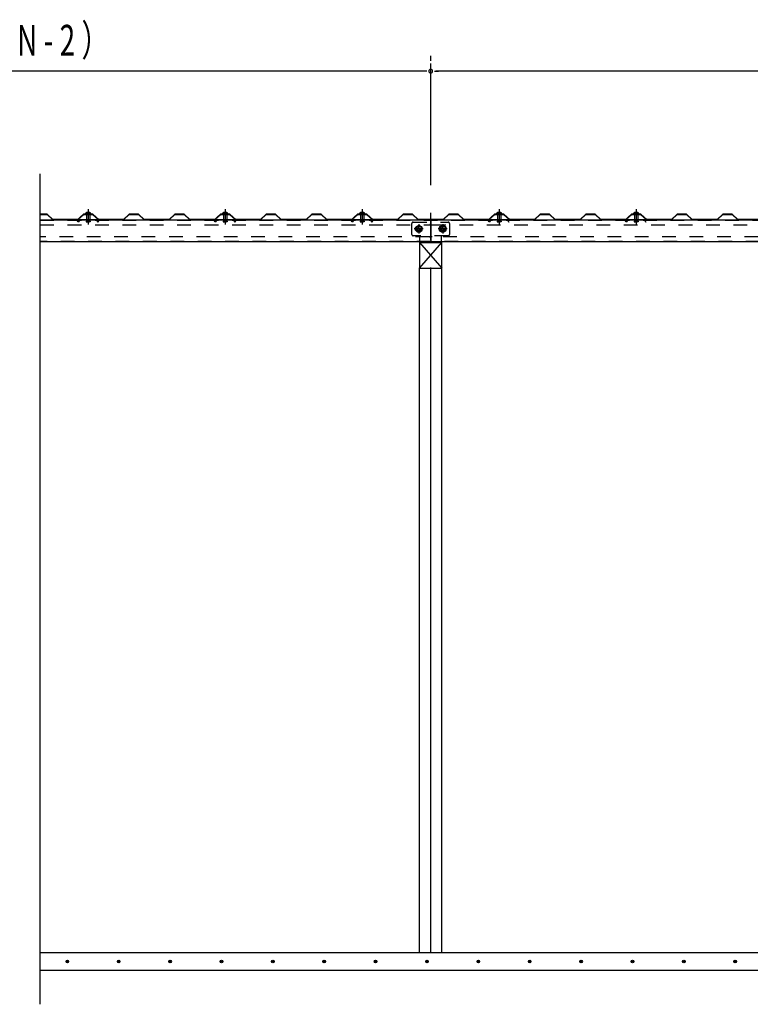
# Model space of a CAD drawing. Extents: x 434 to 16382, y 181 to 11242.
# Drawn here: x 5420 to 7554, y 5989 to 8862 of the extents above; entities that cross this region are included whole.
import ezdxf

# ---------------------------------------------------------------- set-up
doc = ezdxf.new("R2010")
doc.units = 0
doc.header["$LTSCALE"] = 40
doc.header["$MEASUREMENT"] = 0
for name, pattern in [('1PL-L', [56, 50, -2, 2, -2]), ('1PL-S', [4, 2.5, -0.5, 0.5, -0.5]), ('HIDE-M', [2, 1, -1]), ('KAKURE-05', [1, 0.5, -0.5])]:
    doc.linetypes.add(name, pattern=pattern)
for name, color, linetype in [('1PL-L1', 6, '1PL-L'), ('1PL-S1', 6, '1PL-S'), ('BOLT', 4, 'CONTINUOUS'), ('BOLT-H1', 6, 'KAKURE-05'), ('BOLT-S', 6, 'CONTINUOUS'), ('BOYA', 3, 'CONTINUOUS'), ('BOYA_KANAGU', 2, 'CONTINUOUS'), ('HATCH', 1, 'CONTINUOUS'), ('KISO', 2, 'CONTINUOUS'), ('SUNPOU', 4, 'CONTINUOUS'), ('U1', 3, 'CONTINUOUS'), ('U2', 4, 'CONTINUOUS'), ('YANE', 1, 'CONTINUOUS'), ('YANEUKE', 4, 'CONTINUOUS'), ('YANEUKE-H', 6, 'KAKURE-05')]:
    doc.layers.add(name, color=color, linetype=linetype)
doc.styles.add('00', font='ROMANS', dxfattribs={"width": 0.666667, "bigfont": 'BIGFONT'})

msp = doc.modelspace()

# ---------------------------------------------------------------- linework, layer by layer
at = {"layer": '1PL-L1'}
msp.add_line((6620.4, 6139.3), (6620.4, 8734.3), dxfattribs=at)
at = {"layer": '1PL-S1'}
for p, q in [((5620.4, 8309.9), (5620.4, 8264.3)), ((6020.4, 8309.9), (6020.4, 8264.3)), ((6420.4, 8309.9), (6420.4, 8264.3)), ((6820.4, 8309.9), (6820.4, 8264.3)), ((7220.4, 8309.9), (7220.4, 8264.3)), ((5620.4, 8298.4), (5620.4, 8294.3)), ((6020.4, 8298.4), (6020.4, 8294.7)), ((6420.4, 8298.4), (6420.4, 8294.3)), ((6820.4, 8298.4), (6820.4, 8294.7)), ((7220.4, 8298.4), (7220.4, 8294.7)), ((6598.9, 8251.8), (6571.9, 8251.8)), ((6585.4, 8265.3), (6585.4, 8238.3)), ((6668.9, 8251.8), (6641.9, 8251.8)), ((6655.4, 8265.3), (6655.4, 8238.3))]:
    msp.add_line(p, q, dxfattribs=at)
at = {"layer": 'BOLT'}
for p, q in [((5612.4, 8297.4), (5612.4, 8296.4)), ((5628.4, 8297.4), (5612.4, 8297.4)), ((5628.4, 8296.4), (5612.4, 8296.4)), ((5620.4, 8301.1), (5616.5, 8298.9)), ((5620.4, 8301.1), (5624.2, 8298.9)), ((5628.4, 8296.4), (5628.4, 8297.4)), ((6012.4, 8297.4), (6012.4, 8296.4)), ((6028.4, 8297.4), (6012.4, 8297.4)), ((6028.4, 8296.4), (6012.4, 8296.4)), ((6020.4, 8301.1), (6016.5, 8298.9)), ((6020.4, 8301.1), (6024.2, 8298.9)), ((6028.4, 8296.4), (6028.4, 8297.4)), ((6412.4, 8297.4), (6412.4, 8296.4)), ((6428.4, 8297.4), (6412.4, 8297.4)), ((6428.4, 8296.4), (6412.4, 8296.4)), ((6420.4, 8301.1), (6416.5, 8298.9)), ((6420.4, 8301.1), (6424.2, 8298.9)), ((6428.4, 8296.4), (6428.4, 8297.4)), ((6812.4, 8297.4), (6812.4, 8296.4)), ((6828.4, 8297.4), (6812.4, 8297.4)), ((6828.4, 8296.4), (6812.4, 8296.4)), ((6820.4, 8301.1), (6816.5, 8298.9)), ((6820.4, 8301.1), (6824.2, 8298.9)), ((6828.4, 8296.4), (6828.4, 8297.4)), ((7212.4, 8297.4), (7212.4, 8296.4)), ((7228.4, 8297.4), (7212.4, 8297.4)), ((7228.4, 8296.4), (7212.4, 8296.4)), ((7220.4, 8301.1), (7216.5, 8298.9)), ((7220.4, 8301.1), (7224.2, 8298.9)), ((7228.4, 8296.4), (7228.4, 8297.4))]:
    msp.add_line(p, q, dxfattribs=at)
at = {"layer": 'BOLT', "linetype": 'Continuous'}
for p, q in [((6585.4, 8261.6), (6576.9, 8256.7)), ((6576.9, 8256.7), (6576.9, 8246.9)), ((6576.9, 8246.9), (6585.4, 8242)), ((6593.9, 8256.7), (6585.4, 8261.6)), ((6585.4, 8242), (6593.9, 8246.9)), ((6593.9, 8246.9), (6593.9, 8256.7)), ((6655.4, 8261.6), (6646.9, 8256.7)), ((6646.9, 8256.7), (6646.9, 8246.9)), ((6646.9, 8246.9), (6655.4, 8242)), ((6663.9, 8256.7), (6655.4, 8261.6)), ((6655.4, 8242), (6663.9, 8246.9)), ((6663.9, 8246.9), (6663.9, 8256.7))]:
    msp.add_line(p, q, dxfattribs=at)
for centre, radius in [((6585.4, 8251.8), 9.8), ((6585.4, 8251.8), 8.5), ((6655.4, 8251.8), 9.8), ((6655.4, 8251.8), 8.5)]:
    msp.add_circle(centre, radius, dxfattribs=at)
at = {"layer": 'BOLT', "linetype": 'KAKURE-05'}
for centre in [(6585.4, 8251.8), (6655.4, 8251.8)]:
    msp.add_circle(centre, 5, dxfattribs=at)
at = {"layer": 'BOLT'}
for centre in [(5620.4, 8292.6), (6020.4, 8292.6), (6420.4, 8292.6), (6820.4, 8292.6), (7220.4, 8292.6)]:
    msp.add_arc(centre, 8.47, 34.2807, 145.7193, dxfattribs=at)
at = {"layer": 'BOLT-H1'}
for p, q in [((5615.6, 8278.8), (5614.6, 8272.9)), ((5615.4, 8296.4), (5615.4, 8295.9)), ((5615.4, 8295.9), (5625.4, 8295.9)), ((5615.6, 8295.9), (5615.6, 8278.8)), ((5616.6, 8272.5), (5617.6, 8278.4)), ((5617.4, 8276.8), (5617.4, 8272.1)), ((5617.7, 8278.8), (5617.7, 8272.8)), ((5623.1, 8272.8), (5623.1, 8278.8)), ((5624.1, 8272.5), (5623.1, 8278.4)), ((5623.4, 8272.1), (5623.4, 8276.8)), ((5625.1, 8295.9), (5625.1, 8278.8)), ((5625.1, 8278.8), (5626.1, 8272.9)), ((5625.4, 8295.9), (5625.4, 8296.4)), ((6015.6, 8278.8), (6014.6, 8272.9)), ((6015.4, 8296.4), (6015.4, 8295.9)), ((6015.4, 8295.9), (6025.4, 8295.9)), ((6015.6, 8295.9), (6015.6, 8278.8)), ((6016.6, 8272.5), (6017.6, 8278.4)), ((6017.4, 8276.8), (6017.4, 8272.1)), ((6017.7, 8278.8), (6017.7, 8272.8)), ((6023.1, 8272.8), (6023.1, 8278.8)), ((6024.1, 8272.5), (6023.1, 8278.4)), ((6023.4, 8272.1), (6023.4, 8276.8)), ((6025.1, 8295.9), (6025.1, 8278.8)), ((6025.1, 8278.8), (6026.1, 8272.9)), ((6025.4, 8295.9), (6025.4, 8296.4)), ((6415.6, 8278.8), (6414.6, 8272.9)), ((6415.4, 8296.4), (6415.4, 8295.9)), ((6415.4, 8295.9), (6425.4, 8295.9)), ((6415.6, 8295.9), (6415.6, 8278.8)), ((6416.6, 8272.5), (6417.6, 8278.4)), ((6417.4, 8276.8), (6417.4, 8272.1)), ((6417.7, 8278.8), (6417.7, 8272.8)), ((6423.1, 8272.8), (6423.1, 8278.8)), ((6424.1, 8272.5), (6423.1, 8278.4)), ((6423.4, 8272.1), (6423.4, 8276.8)), ((6425.1, 8295.9), (6425.1, 8278.8)), ((6425.1, 8278.8), (6426.1, 8272.9)), ((6425.4, 8295.9), (6425.4, 8296.4)), ((6815.6, 8278.8), (6814.6, 8272.9)), ((6815.4, 8296.4), (6815.4, 8295.9)), ((6815.4, 8295.9), (6825.4, 8295.9)), ((6815.6, 8295.9), (6815.6, 8278.8)), ((6816.6, 8272.5), (6817.6, 8278.4)), ((6817.4, 8276.8), (6817.4, 8272.1)), ((6817.7, 8278.8), (6817.7, 8272.8)), ((6823.1, 8272.8), (6823.1, 8278.8)), ((6824.1, 8272.5), (6823.1, 8278.4)), ((6823.4, 8272.1), (6823.4, 8276.8)), ((6825.1, 8295.9), (6825.1, 8278.8)), ((6825.1, 8278.8), (6826.1, 8272.9)), ((6825.4, 8295.9), (6825.4, 8296.4)), ((7215.6, 8278.8), (7214.6, 8272.9)), ((7215.4, 8296.4), (7215.4, 8295.9)), ((7215.4, 8295.9), (7225.4, 8295.9)), ((7215.6, 8295.9), (7215.6, 8278.8)), ((7216.6, 8272.5), (7217.6, 8278.4)), ((7217.4, 8276.8), (7217.4, 8272.1)), ((7217.7, 8278.8), (7217.7, 8272.8)), ((7223.1, 8272.8), (7223.1, 8278.8)), ((7224.1, 8272.5), (7223.1, 8278.4)), ((7223.4, 8272.1), (7223.4, 8276.8)), ((7225.1, 8295.9), (7225.1, 8278.8)), ((7225.1, 8278.8), (7226.1, 8272.9)), ((7225.4, 8295.9), (7225.4, 8296.4)), ((5614.6, 8272.9), (5616.6, 8272.5)), ((5623.4, 8272.1), (5617.4, 8272.1)), ((5617.7, 8271.8), (5617.4, 8272.1)), ((5617.7, 8272.8), (5623.1, 8272.8)), ((5617.7, 8271.8), (5617.7, 8272.8)), ((5623.1, 8271.8), (5617.7, 8271.8)), ((5623.1, 8271.8), (5623.1, 8272.8)), ((5623.4, 8272.1), (5623.1, 8271.8)), ((5626.1, 8272.9), (5624.1, 8272.5)), ((6014.6, 8272.9), (6016.6, 8272.5)), ((6017.7, 8271.8), (6017.4, 8272.1)), ((6023.4, 8272.1), (6017.4, 8272.1)), ((6017.7, 8271.8), (6017.7, 8272.8)), ((6017.7, 8272.8), (6023.1, 8272.8)), ((6023.1, 8271.8), (6017.7, 8271.8)), ((6023.1, 8271.8), (6023.1, 8272.8)), ((6023.4, 8272.1), (6023.1, 8271.8)), ((6026.1, 8272.9), (6024.1, 8272.5)), ((6414.6, 8272.9), (6416.6, 8272.5)), ((6423.4, 8272.1), (6417.4, 8272.1)), ((6417.7, 8271.8), (6417.4, 8272.1)), ((6417.7, 8272.8), (6423.1, 8272.8)), ((6417.7, 8271.8), (6417.7, 8272.8)), ((6423.1, 8271.8), (6417.7, 8271.8)), ((6423.1, 8271.8), (6423.1, 8272.8)), ((6423.4, 8272.1), (6423.1, 8271.8)), ((6426.1, 8272.9), (6424.1, 8272.5)), ((6814.6, 8272.9), (6816.6, 8272.5)), ((6817.7, 8271.8), (6817.4, 8272.1)), ((6823.4, 8272.1), (6817.4, 8272.1)), ((6817.7, 8271.8), (6817.7, 8272.8)), ((6817.7, 8272.8), (6823.1, 8272.8)), ((6823.1, 8271.8), (6817.7, 8271.8)), ((6823.1, 8271.8), (6823.1, 8272.8)), ((6823.4, 8272.1), (6823.1, 8271.8)), ((6826.1, 8272.9), (6824.1, 8272.5)), ((7214.6, 8272.9), (7216.6, 8272.5)), ((7217.7, 8271.8), (7217.4, 8272.1)), ((7223.4, 8272.1), (7217.4, 8272.1)), ((7217.7, 8271.8), (7217.7, 8272.8)), ((7217.7, 8272.8), (7223.1, 8272.8)), ((7223.1, 8271.8), (7217.7, 8271.8)), ((7223.1, 8271.8), (7223.1, 8272.8)), ((7223.4, 8272.1), (7223.1, 8271.8)), ((7226.1, 8272.9), (7224.1, 8272.5))]:
    msp.add_line(p, q, dxfattribs=at)
at = {"layer": 'BOLT-S', "linetype": 'KAKURE-05'}
for centre in [(6585.4, 8251.8), (6655.4, 8251.8)]:
    msp.add_circle(centre, 4.5, dxfattribs=at)
at = {"layer": 'BOYA'}
for p, q in [((5480.4, 8278.8), (9420.4, 8278.8)), ((6620.4, 8278.8), (6620.4, 8213.8)), ((9420.4, 8213.8), (5480.4, 8213.8))]:
    msp.add_line(p, q, dxfattribs=at)
at = {"layer": 'BOYA', "color": 6, "linetype": 'HIDE-M'}
for p, q in [((5480.4, 8277.2), (9420.4, 8277.2)), ((5480.4, 8263.8), (6616.4, 8263.8)), ((6624.4, 8263.8), (9416.4, 8263.8)), ((6616.4, 8228.8), (5480.4, 8228.8)), ((9416.4, 8228.8), (6624.4, 8228.8)), ((9420.4, 8215.4), (5480.4, 8215.4))]:
    msp.add_line(p, q, dxfattribs=at)
for centre, start, end in [((6616.4, 8267.8), 270, 0), ((6624.4, 8267.8), 180, 270), ((6616.4, 8224.8), 0, 90), ((6624.4, 8224.8), 90, 180)]:
    msp.add_arc(centre, 4, start, end, dxfattribs=at)
at = {"layer": 'BOYA_KANAGU', "color": 6, "linetype": 'HIDE-M'}
for p, q in [((6565.4, 8235.8), (6565.4, 8267.8)), ((6569.4, 8271.8), (6671.4, 8271.8)), ((6675.4, 8267.8), (6675.4, 8235.8)), ((6671.4, 8231.8), (6569.4, 8231.8)), ((6588.4, 8213.8), (6588.4, 8231.8)), ((6652.4, 8215.1), (6652.4, 8231.8))]:
    msp.add_line(p, q, dxfattribs=at)
for centre, start, end in [((6569.4, 8267.8), 90, 180), ((6671.4, 8267.8), 0, 90), ((6569.4, 8235.8), 180, 270), ((6671.4, 8235.8), 270, 0)]:
    msp.add_arc(centre, 4, start, end, dxfattribs=at)
at = {"layer": 'HATCH'}
for centre in [(5559.5, 6114.3), (5709.5, 6114.3), (5859.5, 6114.3), (6009.5, 6114.3), (6159.5, 6114.3), (6309.5, 6114.3), (6459.5, 6114.3), (6609.5, 6114.3), (6759.5, 6114.3), (6909.5, 6114.3), (7059.5, 6114.3), (7209.5, 6114.3), (7359.5, 6114.3), (7509.5, 6114.3)]:
    msp.add_circle(centre, 3.75, dxfattribs=at)
for centre, start, end in [((5559.5, 6114.3), 0, 180), ((5559.5, 6114.3), 180, 0), ((5709.5, 6114.3), 0, 180), ((5709.5, 6114.3), 180, 0), ((5859.5, 6114.3), 0, 180), ((5859.5, 6114.3), 180, 0), ((6009.5, 6114.3), 0, 180), ((6009.5, 6114.3), 180, 0), ((6159.5, 6114.3), 0, 180), ((6159.5, 6114.3), 180, 0), ((6309.5, 6114.3), 0, 180), ((6309.5, 6114.3), 180, 0), ((6459.5, 6114.3), 0, 180), ((6459.5, 6114.3), 180, 0), ((6609.5, 6114.3), 0, 180), ((6609.5, 6114.3), 180, 0), ((6759.5, 6114.3), 0, 180), ((6759.5, 6114.3), 180, 0), ((6909.5, 6114.3), 0, 180), ((6909.5, 6114.3), 180, 0), ((7059.5, 6114.3), 0, 180), ((7059.5, 6114.3), 180, 0), ((7209.5, 6114.3), 0, 180), ((7209.5, 6114.3), 180, 0), ((7359.5, 6114.3), 0, 180), ((7359.5, 6114.3), 180, 0), ((7509.5, 6114.3), 0, 180), ((7509.5, 6114.3), 180, 0)]:
    msp.add_arc(centre, 1.88, start, end, dxfattribs=at)
at = {"layer": 'KISO'}
for p, q in [((9620.4, 6139.3), (5480.4, 6139.3)), ((5480.4, 6089.3), (9758, 6089.3))]:
    msp.add_line(p, q, dxfattribs=at)
at = {"layer": 'SUNPOU'}
for p, q in [((6620.4, 8742.3), (6620.4, 8757.3)), ((6620.4, 8742.3), (6620.4, 8757.3)), ((6605.4, 8712.3), (4235.4, 8712.3)), ((6609.1, 8712.3), (6597.9, 8712.3)), ((6631.6, 8712.3), (6642.9, 8712.3)), ((9405.4, 8712.3), (6635.4, 8712.3))]:
    msp.add_line(p, q, dxfattribs=at)
for start, end in [(0, 180), (0, 180), (180, 0), (180, 0)]:
    msp.add_arc((6620.4, 8712.3), 5.62, start, end, dxfattribs=at)
at = {"layer": 'U1'}
for p, q in [((6587.9, 6139.3), (6587.9, 8137.5)), ((6587.9, 8137.5), (6652.9, 8137.5)), ((6652.9, 6139.3), (6652.9, 8137.5))]:
    msp.add_line(p, q, dxfattribs=at)
at = {"layer": 'U2'}
for p, q in [((5480.4, 5989.3), (5480.4, 8412.3)), ((6587.9, 8212.3), (6587.9, 8137.5)), ((6587.9, 8137.5), (6652.9, 8212.3)), ((6587.9, 8212.3), (6652.9, 8137.5)), ((6587.9, 8212.3), (6652.9, 8212.3)), ((6652.9, 8137.5), (6652.9, 8212.3)), ((6587.9, 8137.5), (6652.9, 8137.5))]:
    msp.add_line(p, q, dxfattribs=at)
at = {"layer": 'YANE'}
for p, q in [((5501, 8295.4), (5480.4, 8295.4)), ((5480.4, 8294.4), (5500.6, 8294.4)), ((5500.6, 8294.4), (5517.2, 8278.8)), ((5517.6, 8279.8), (5501, 8295.4)), ((5517.2, 8278.8), (5590.2, 8278.8)), ((5589.8, 8279.8), (5517.6, 8279.8)), ((5606.5, 8295.4), (5589.8, 8279.8)), ((5590.2, 8278.8), (5606.9, 8294.4)), ((5606.6, 8295.4), (5598.2, 8287.6)), ((5598.2, 8287.6), (5598.9, 8286.8)), ((5598.9, 8286.8), (5607, 8294.4)), ((5634.3, 8295.4), (5606.5, 8295.4)), ((5634.4, 8295.4), (5606.6, 8295.4)), ((5606.9, 8294.4), (5633.9, 8294.4)), ((5607, 8294.4), (5634, 8294.4)), ((5633.9, 8294.4), (5641.9, 8286.8)), ((5634, 8294.4), (5650.6, 8278.8)), ((5642.6, 8287.6), (5634.3, 8295.4)), ((5651, 8279.8), (5634.4, 8295.4)), ((5641.9, 8286.8), (5642.6, 8287.6)), ((5650.6, 8278.8), (5723.6, 8278.8)), ((5723.2, 8279.8), (5651, 8279.8)), ((5739.9, 8295.4), (5723.2, 8279.8)), ((5723.6, 8278.8), (5740.3, 8294.4)), ((5767.7, 8295.4), (5739.9, 8295.4)), ((5740.3, 8294.4), (5767.3, 8294.4)), ((5767.3, 8294.4), (5783.9, 8278.8)), ((5784.3, 8279.8), (5767.7, 8295.4)), ((5783.9, 8278.8), (5856.9, 8278.8)), ((5856.5, 8279.8), (5784.3, 8279.8)), ((5873.2, 8295.4), (5856.5, 8279.8)), ((5856.9, 8278.8), (5873.6, 8294.4)), ((5901, 8295.4), (5873.2, 8295.4)), ((5873.6, 8294.4), (5900.6, 8294.4)), ((5900.6, 8294.4), (5917.2, 8278.8)), ((5917.6, 8279.8), (5901, 8295.4)), ((5917.2, 8278.8), (5990.2, 8278.8)), ((5989.8, 8279.8), (5917.6, 8279.8)), ((6006.5, 8295.4), (5989.8, 8279.8)), ((5990.2, 8278.8), (6006.9, 8294.4)), ((6006.6, 8295.4), (5998.2, 8287.6)), ((5998.2, 8287.6), (5998.9, 8286.8)), ((5998.9, 8286.8), (6007, 8294.4)), ((6034.3, 8295.4), (6006.5, 8295.4)), ((6034.4, 8295.4), (6006.6, 8295.4)), ((6006.9, 8294.4), (6033.9, 8294.4)), ((6007, 8294.4), (6034, 8294.4)), ((6033.9, 8294.4), (6041.9, 8286.8)), ((6034, 8294.4), (6050.6, 8278.8)), ((6042.6, 8287.6), (6034.3, 8295.4)), ((6051, 8279.8), (6034.4, 8295.4)), ((6041.9, 8286.8), (6042.6, 8287.6)), ((6050.6, 8278.8), (6123.6, 8278.8)), ((6123.2, 8279.8), (6051, 8279.8)), ((6139.9, 8295.4), (6123.2, 8279.8)), ((6123.6, 8278.8), (6140.3, 8294.4)), ((6167.7, 8295.4), (6139.9, 8295.4)), ((6140.3, 8294.4), (6167.3, 8294.4)), ((6167.3, 8294.4), (6183.9, 8278.8)), ((6184.3, 8279.8), (6167.7, 8295.4)), ((6183.9, 8278.8), (6256.9, 8278.8)), ((6256.5, 8279.8), (6184.3, 8279.8)), ((6273.2, 8295.4), (6256.5, 8279.8)), ((6256.9, 8278.8), (6273.6, 8294.4)), ((6301, 8295.4), (6273.2, 8295.4)), ((6273.6, 8294.4), (6300.6, 8294.4)), ((6300.6, 8294.4), (6317.2, 8278.8)), ((6317.6, 8279.8), (6301, 8295.4)), ((6317.2, 8278.8), (6390.2, 8278.8)), ((6389.8, 8279.8), (6317.6, 8279.8)), ((6406.5, 8295.4), (6389.8, 8279.8)), ((6390.2, 8278.8), (6406.9, 8294.4)), ((6406.6, 8295.4), (6398.2, 8287.6)), ((6398.2, 8287.6), (6398.9, 8286.8)), ((6398.9, 8286.8), (6407, 8294.4)), ((6434.3, 8295.4), (6406.5, 8295.4)), ((6434.4, 8295.4), (6406.6, 8295.4)), ((6406.9, 8294.4), (6433.9, 8294.4)), ((6407, 8294.4), (6434, 8294.4)), ((6433.9, 8294.4), (6441.9, 8286.8)), ((6434, 8294.4), (6450.6, 8278.8)), ((6442.6, 8287.6), (6434.3, 8295.4)), ((6451, 8279.8), (6434.4, 8295.4)), ((6441.9, 8286.8), (6442.6, 8287.6)), ((6450.6, 8278.8), (6523.6, 8278.8)), ((6523.2, 8279.8), (6451, 8279.8)), ((6539.9, 8295.4), (6523.2, 8279.8)), ((6523.6, 8278.8), (6540.3, 8294.4)), ((6567.7, 8295.4), (6539.9, 8295.4)), ((6540.3, 8294.4), (6567.3, 8294.4)), ((6567.3, 8294.4), (6583.9, 8278.8)), ((6584.3, 8279.8), (6567.7, 8295.4)), ((6583.9, 8278.8), (6656.9, 8278.8)), ((6656.5, 8279.8), (6584.3, 8279.8)), ((6673.2, 8295.4), (6656.5, 8279.8)), ((6656.9, 8278.8), (6673.6, 8294.4)), ((6701, 8295.4), (6673.2, 8295.4)), ((6673.6, 8294.4), (6700.6, 8294.4)), ((6700.6, 8294.4), (6717.2, 8278.8)), ((6717.6, 8279.8), (6701, 8295.4)), ((6717.2, 8278.8), (6790.2, 8278.8)), ((6789.8, 8279.8), (6717.6, 8279.8)), ((6806.5, 8295.4), (6789.8, 8279.8)), ((6790.2, 8278.8), (6806.9, 8294.4)), ((6806.6, 8295.4), (6798.2, 8287.6)), ((6798.2, 8287.6), (6798.9, 8286.8)), ((6798.9, 8286.8), (6807, 8294.4)), ((6834.3, 8295.4), (6806.5, 8295.4)), ((6834.4, 8295.4), (6806.6, 8295.4)), ((6806.9, 8294.4), (6833.9, 8294.4)), ((6807, 8294.4), (6834, 8294.4)), ((6833.9, 8294.4), (6841.9, 8286.8)), ((6834, 8294.4), (6850.6, 8278.8)), ((6842.6, 8287.6), (6834.3, 8295.4)), ((6851, 8279.8), (6834.4, 8295.4)), ((6841.9, 8286.8), (6842.6, 8287.6)), ((6850.6, 8278.8), (6923.6, 8278.8)), ((6923.2, 8279.8), (6851, 8279.8)), ((6939.9, 8295.4), (6923.2, 8279.8)), ((6923.6, 8278.8), (6940.3, 8294.4)), ((6967.7, 8295.4), (6939.9, 8295.4)), ((6940.3, 8294.4), (6967.3, 8294.4)), ((6967.3, 8294.4), (6983.9, 8278.8)), ((6984.3, 8279.8), (6967.7, 8295.4)), ((6983.9, 8278.8), (7056.9, 8278.8)), ((7056.5, 8279.8), (6984.3, 8279.8)), ((7073.2, 8295.4), (7056.5, 8279.8)), ((7056.9, 8278.8), (7073.6, 8294.4)), ((7101, 8295.4), (7073.2, 8295.4)), ((7073.6, 8294.4), (7100.6, 8294.4)), ((7100.6, 8294.4), (7117.2, 8278.8)), ((7117.6, 8279.8), (7101, 8295.4)), ((7117.2, 8278.8), (7190.2, 8278.8)), ((7189.8, 8279.8), (7117.6, 8279.8)), ((7206.5, 8295.4), (7189.8, 8279.8)), ((7190.2, 8278.8), (7206.9, 8294.4)), ((7206.6, 8295.4), (7198.2, 8287.6)), ((7198.2, 8287.6), (7198.9, 8286.8)), ((7198.9, 8286.8), (7207, 8294.4)), ((7234.3, 8295.4), (7206.5, 8295.4)), ((7234.4, 8295.4), (7206.6, 8295.4)), ((7206.9, 8294.4), (7233.9, 8294.4)), ((7207, 8294.4), (7234, 8294.4)), ((7233.9, 8294.4), (7241.9, 8286.8)), ((7234, 8294.4), (7250.6, 8278.8)), ((7242.6, 8287.6), (7234.3, 8295.4)), ((7251, 8279.8), (7234.4, 8295.4)), ((7241.9, 8286.8), (7242.6, 8287.6)), ((7250.6, 8278.8), (7323.6, 8278.8)), ((7323.2, 8279.8), (7251, 8279.8)), ((7339.9, 8295.4), (7323.2, 8279.8)), ((7323.6, 8278.8), (7340.3, 8294.4)), ((7367.7, 8295.4), (7339.9, 8295.4)), ((7340.3, 8294.4), (7367.3, 8294.4)), ((7367.3, 8294.4), (7383.9, 8278.8)), ((7384.3, 8279.8), (7367.7, 8295.4)), ((7383.9, 8278.8), (7456.9, 8278.8)), ((7456.5, 8279.8), (7384.3, 8279.8)), ((7473.2, 8295.4), (7456.5, 8279.8)), ((7456.9, 8278.8), (7473.6, 8294.4)), ((7501, 8295.4), (7473.2, 8295.4)), ((7473.6, 8294.4), (7500.6, 8294.4)), ((7500.6, 8294.4), (7517.2, 8278.8)), ((7517.6, 8279.8), (7501, 8295.4)), ((7517.2, 8278.8), (7590.2, 8278.8)), ((7589.8, 8279.8), (7517.6, 8279.8))]:
    msp.add_line(p, q, dxfattribs=at)
at = {"layer": 'YANEUKE'}
for p, q in [((5607.6, 8294.4), (5591.1, 8279.8)), ((5591.1, 8278.8), (5591.1, 8279.8)), ((5591.1, 8279.8), (5649.6, 8279.8)), ((5607.6, 8294.4), (5633.1, 8294.4)), ((5633.1, 8294.4), (5649.6, 8279.8)), ((5649.6, 8278.8), (5649.6, 8279.8)), ((6007.6, 8294.4), (5991.1, 8279.8)), ((5991.1, 8278.8), (5991.1, 8279.8)), ((5991.1, 8279.8), (6049.6, 8279.8)), ((6007.6, 8294.4), (6033.1, 8294.4)), ((6033.1, 8294.4), (6049.6, 8279.8)), ((6049.6, 8278.8), (6049.6, 8279.8)), ((6407.6, 8294.4), (6391.1, 8279.8)), ((6391.1, 8278.8), (6391.1, 8279.8)), ((6391.1, 8279.8), (6449.6, 8279.8)), ((6407.6, 8294.4), (6433.1, 8294.4)), ((6433.1, 8294.4), (6449.6, 8279.8)), ((6449.6, 8278.8), (6449.6, 8279.8)), ((6807.6, 8294.4), (6791.1, 8279.8)), ((6791.1, 8278.8), (6791.1, 8279.8)), ((6791.1, 8279.8), (6849.6, 8279.8)), ((6807.6, 8294.4), (6833.1, 8294.4)), ((6833.1, 8294.4), (6849.6, 8279.8)), ((7207.6, 8294.4), (7191.1, 8279.8)), ((7191.1, 8278.8), (7191.1, 8279.8)), ((7191.1, 8279.8), (7249.6, 8279.8)), ((7207.6, 8294.4), (7233.1, 8294.4)), ((7233.1, 8294.4), (7249.6, 8279.8))]:
    msp.add_line(p, q, dxfattribs=at)
for centre, start, end in [((5603.6, 8274.9), 150.1239, 156.9584), ((5637.1, 8274.9), 23.0416, 29.8761), ((6003.6, 8274.9), 150.1239, 156.9584), ((6037.1, 8274.9), 23.0416, 29.8761), ((6403.6, 8274.9), 150.1239, 156.9584), ((6437.1, 8274.9), 23.0416, 29.8761), ((6803.6, 8274.9), 150.1239, 156.9584), ((6837.1, 8274.9), 23.0416, 29.8761), ((7203.6, 8274.9), 150.1239, 156.9584), ((7237.1, 8274.9), 23.0416, 29.8761)]:
    msp.add_arc(centre, 10, start, end, dxfattribs=at)
at = {"layer": 'YANEUKE-H'}
for p, q in [((5589.6, 8275.9), (5589.6, 8276.9)), ((5589.6, 8276.9), (5591.1, 8276.9)), ((5591.6, 8272.9), (5589.6, 8275.9)), ((5591.1, 8276.9), (5591.1, 8278.8)), ((5593.6, 8272.9), (5593.6, 8274.9)), ((5647.1, 8272.9), (5647.1, 8274.9)), ((5649.1, 8272.9), (5651.1, 8275.9)), ((5649.6, 8276.9), (5649.6, 8278.8)), ((5651.1, 8276.9), (5649.6, 8276.9)), ((5651.1, 8275.9), (5651.1, 8276.9)), ((5989.6, 8275.9), (5989.6, 8276.9)), ((5989.6, 8276.9), (5991.1, 8276.9)), ((5991.6, 8272.9), (5989.6, 8275.9)), ((5991.1, 8276.9), (5991.1, 8278.8)), ((5993.6, 8272.9), (5993.6, 8274.9)), ((6047.1, 8272.9), (6047.1, 8274.9)), ((6049.1, 8272.9), (6051.1, 8275.9)), ((6049.6, 8276.9), (6049.6, 8278.8)), ((6051.1, 8276.9), (6049.6, 8276.9)), ((6051.1, 8275.9), (6051.1, 8276.9)), ((6389.6, 8275.9), (6389.6, 8276.9)), ((6389.6, 8276.9), (6391.1, 8276.9)), ((6391.6, 8272.9), (6389.6, 8275.9)), ((6391.1, 8276.9), (6391.1, 8278.8)), ((6393.6, 8272.9), (6393.6, 8274.9)), ((6447.1, 8272.9), (6447.1, 8274.9)), ((6449.1, 8272.9), (6451.1, 8275.9)), ((6449.6, 8276.9), (6449.6, 8278.8)), ((6451.1, 8276.9), (6449.6, 8276.9)), ((6451.1, 8275.9), (6451.1, 8276.9)), ((6789.6, 8275.9), (6789.6, 8276.9)), ((6789.6, 8276.9), (6791.1, 8276.9)), ((6791.6, 8272.9), (6789.6, 8275.9)), ((6791.1, 8276.9), (6791.1, 8278.8)), ((6793.6, 8272.9), (6793.6, 8274.9)), ((6847.1, 8272.9), (6847.1, 8274.9)), ((7189.6, 8275.9), (7189.6, 8276.9)), ((7189.6, 8276.9), (7191.1, 8276.9)), ((7191.6, 8272.9), (7189.6, 8275.9)), ((7191.1, 8276.9), (7191.1, 8278.8)), ((7193.6, 8272.9), (7193.6, 8274.9)), ((7247.1, 8272.9), (7247.1, 8274.9)), ((5593.6, 8272.9), (5591.6, 8272.9)), ((5647.1, 8272.9), (5649.1, 8272.9)), ((5993.6, 8272.9), (5991.6, 8272.9)), ((6047.1, 8272.9), (6049.1, 8272.9)), ((6393.6, 8272.9), (6391.6, 8272.9)), ((6447.1, 8272.9), (6449.1, 8272.9)), ((6793.6, 8272.9), (6791.6, 8272.9)), ((6847.1, 8272.9), (6849.1, 8272.9)), ((7193.6, 8272.9), (7191.6, 8272.9)), ((7247.1, 8272.9), (7249.1, 8272.9))]:
    msp.add_line(p, q, dxfattribs=at)
for centre, start, end in [((5603.6, 8274.9), 156.9584, 180), ((5637.1, 8274.9), 0, 23.0416), ((6003.6, 8274.9), 156.9584, 180), ((6037.1, 8274.9), 0, 23.0416), ((6403.6, 8274.9), 156.9584, 180), ((6437.1, 8274.9), 0, 23.0416), ((6803.6, 8274.9), 156.9584, 180), ((6837.1, 8274.9), 0, 23.0416), ((7203.6, 8274.9), 156.9584, 180), ((7237.1, 8274.9), 0, 23.0416)]:
    msp.add_arc(centre, 10, start, end, dxfattribs=at)

# ---------------------------------------------------------------- texts
at = {"layer": 'SUNPOU', "style": '00', "width": 0.666667}
msp.add_text('2800 ×（ N - 2 ）', height=90, dxfattribs=at).set_placement((5030.6, 8757.3))

doc.saveas('drawing.dxf')
